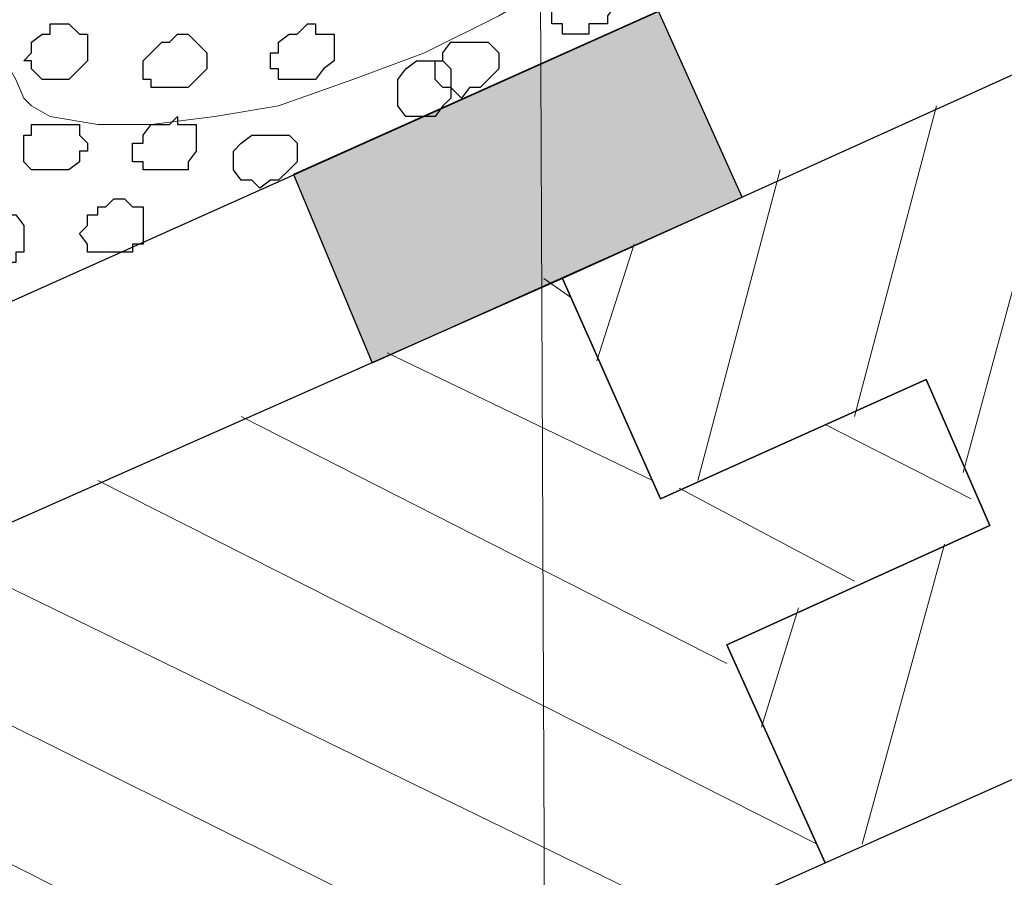
# Model space of a CAD drawing. Units: centimetres. Extents: x -8.5 to 9.2, y -11.2 to 13.4.
# Drawn here: x 2.1 to 2.8, y -1.6 to -0.9 of the extents above; entities that cross this region are included whole.
import ezdxf

# ---------------------------------------------------------------- set-up
doc = ezdxf.new("R2010")
doc.units = ezdxf.units.CM
doc.header["$MEASUREMENT"] = 0
doc.layers.add('Layer 1', color=7, linetype='Continuous')

msp = doc.modelspace()

# ---------------------------------------------------------------- hatches: boundary and pattern name
h = msp.add_hatch(color=256)
edge = h.paths.add_edge_path()
edge.add_spline(control_points=[(3.70134, 1.24619), (3.70134, 1.24619), (3.70134, 1.27141), (3.70134, 1.27141), (3.70134, 1.27141), (3.70134, 1.27141), (-3.8449, -2.11007), (-3.8449, -2.11007), (-3.8449, -2.11007), (-3.8449, -2.11007), (-3.84514, -2.15273), (-3.84514, -2.15273), (-3.84514, -2.15273), (-3.84514, -2.15273), (3.70134, 1.22034), (3.70134, 1.22034), (3.70134, 1.22034), (3.70134, 1.22034), (3.70134, 1.24619), (3.70134, 1.24619)], knot_values=[0, 0, 0, 0, 0.2, 0.2, 0.2, 0.2, 0.4, 0.4, 0.4, 0.4, 0.6, 0.6, 0.6, 0.6, 0.8, 0.8, 0.8, 0.8, 1, 1, 1, 1], degree=3, periodic=0)
h = msp.add_hatch(color=256)
edge = h.paths.add_edge_path()
edge.add_spline(control_points=[(-3.67185, -3.68605), (-3.67185, -3.68605), (-3.37957, -3.55513), (-3.37957, -3.55513), (-3.37957, -3.55513), (-3.37957, -3.55513), (-3.3175, -3.69338), (-3.3175, -3.69338), (-3.3175, -3.69338), (-3.3175, -3.69338), (-3.60876, -3.82448), (-3.60876, -3.82448), (-3.60876, -3.82448), (-3.60876, -3.82448), (-3.67185, -3.68605), (-3.67185, -3.68605)], knot_values=[0, 0, 0, 0, 0.25, 0.25, 0.25, 0.25, 0.5, 0.5, 0.5, 0.5, 0.75, 0.75, 0.75, 0.75, 1, 1, 1, 1], degree=3, periodic=0)
edge = h.paths.add_edge_path()
edge.add_spline(control_points=[(-3.07442, -3.41844), (-3.07442, -3.41844), (-2.78412, -3.28789), (-2.78412, -3.28789), (-2.78412, -3.28789), (-2.78412, -3.28789), (-2.72138, -3.42553), (-2.72138, -3.42553), (-2.72138, -3.42553), (-2.72138, -3.42553), (-3.01181, -3.55579), (-3.01181, -3.55579), (-3.01181, -3.55579), (-3.01181, -3.55579), (-3.07442, -3.41844), (-3.07442, -3.41844)], knot_values=[0, 0, 0, 0, 0.25, 0.25, 0.25, 0.25, 0.5, 0.5, 0.5, 0.5, 0.75, 0.75, 0.75, 0.75, 1, 1, 1, 1], degree=3, periodic=0)
edge = h.paths.add_edge_path()
edge.add_spline(control_points=[(-2.484, -3.15398), (-2.484, -3.15398), (-2.18647, -3.02071), (-2.18647, -3.02071), (-2.18647, -3.02071), (-2.18647, -3.02071), (-2.12225, -3.1616), (-2.12225, -3.1616), (-2.12225, -3.1616), (-2.12225, -3.1616), (-2.42061, -3.29303), (-2.42061, -3.29303), (-2.42061, -3.29303), (-2.42061, -3.29303), (-2.484, -3.15398), (-2.484, -3.15398)], knot_values=[0, 0, 0, 0, 0.25, 0.25, 0.25, 0.25, 0.5, 0.5, 0.5, 0.5, 0.75, 0.75, 0.75, 0.75, 1, 1, 1, 1], degree=3, periodic=0)
edge = h.paths.add_edge_path()
edge.add_spline(control_points=[(-1.88877, -2.88784), (-1.88877, -2.88784), (-1.59847, -2.75732), (-1.59847, -2.75732), (-1.59847, -2.75732), (-1.59847, -2.75732), (-1.53338, -2.90219), (-1.53338, -2.90219), (-1.53338, -2.90219), (-1.53338, -2.90219), (-1.82468, -3.03051), (-1.82468, -3.03051), (-1.82468, -3.03051), (-1.82468, -3.03051), (-1.88877, -2.88784), (-1.88877, -2.88784)], knot_values=[0, 0, 0, 0, 0.25, 0.25, 0.25, 0.25, 0.5, 0.5, 0.5, 0.5, 0.75, 0.75, 0.75, 0.75, 1, 1, 1, 1], degree=3, periodic=0)
edge = h.paths.add_edge_path()
edge.add_spline(control_points=[(-1.29151, -2.61983), (-1.29151, -2.61983), (-1.00103, -2.48971), (-1.00103, -2.48971), (-1.00103, -2.48971), (-1.00103, -2.48971), (-0.93581, -2.6348), (-0.93581, -2.6348), (-0.93581, -2.6348), (-0.93581, -2.6348), (-1.22625, -2.76508), (-1.22625, -2.76508), (-1.22625, -2.76508), (-1.22625, -2.76508), (-1.29151, -2.61983), (-1.29151, -2.61983)], knot_values=[0, 0, 0, 0, 0.25, 0.25, 0.25, 0.25, 0.5, 0.5, 0.5, 0.5, 0.75, 0.75, 0.75, 0.75, 1, 1, 1, 1], degree=3, periodic=0)
edge = h.paths.add_edge_path()
edge.add_spline(control_points=[(-0.6983, -2.35411), (-0.6983, -2.35411), (-0.40591, -2.22314), (-0.40591, -2.22314), (-0.40591, -2.22314), (-0.40591, -2.22314), (-0.3409, -2.36795), (-0.3409, -2.36795), (-0.3409, -2.36795), (-0.3409, -2.36795), (-0.63309, -2.49901), (-0.63309, -2.49901), (-0.63309, -2.49901), (-0.63309, -2.49901), (-0.6983, -2.35411), (-0.6983, -2.35411)], knot_values=[0, 0, 0, 0, 0.25, 0.25, 0.25, 0.25, 0.5, 0.5, 0.5, 0.5, 0.75, 0.75, 0.75, 0.75, 1, 1, 1, 1], degree=3, periodic=0)
edge = h.paths.add_edge_path()
edge.add_spline(control_points=[(-0.10782, -2.08962), (-0.10782, -2.08962), (0.18972, -1.95634), (0.18972, -1.95634), (0.18972, -1.95634), (0.18972, -1.95634), (0.25444, -2.10041), (0.25444, -2.10041), (0.25444, -2.10041), (0.25444, -2.10041), (-0.04287, -2.23415), (-0.04287, -2.23415), (-0.04287, -2.23415), (-0.04287, -2.23415), (-0.10782, -2.08962), (-0.10782, -2.08962)], knot_values=[0, 0, 0, 0, 0.25, 0.25, 0.25, 0.25, 0.5, 0.5, 0.5, 0.5, 0.75, 0.75, 0.75, 0.75, 1, 1, 1, 1], degree=3, periodic=0)
edge = h.paths.add_edge_path()
edge.add_spline(control_points=[(0.48963, -1.822), (0.48963, -1.822), (0.78711, -1.68875), (0.78711, -1.68875), (0.78711, -1.68875), (0.78711, -1.68875), (0.84442, -1.83502), (0.84442, -1.83502), (0.84442, -1.83502), (0.84442, -1.83502), (0.55413, -1.9656), (0.55413, -1.9656), (0.55413, -1.9656), (0.55413, -1.9656), (0.48963, -1.822), (0.48963, -1.822)], knot_values=[0, 0, 0, 0, 0.25, 0.25, 0.25, 0.25, 0.5, 0.5, 0.5, 0.5, 0.75, 0.75, 0.75, 0.75, 1, 1, 1, 1], degree=3, periodic=0)
edge = h.paths.add_edge_path()
edge.add_spline(control_points=[(1.08466, -1.55547), (1.08466, -1.55547), (1.37442, -1.42568), (1.37442, -1.42568), (1.37442, -1.42568), (1.37442, -1.42568), (1.43982, -1.56925), (1.43982, -1.56925), (1.43982, -1.56925), (1.43982, -1.56925), (1.14878, -1.6981), (1.14878, -1.6981), (1.14878, -1.6981), (1.14878, -1.6981), (1.08466, -1.55547), (1.08466, -1.55547)], knot_values=[0, 0, 0, 0, 0.25, 0.25, 0.25, 0.25, 0.5, 0.5, 0.5, 0.5, 0.75, 0.75, 0.75, 0.75, 1, 1, 1, 1], degree=3, periodic=0)
edge = h.paths.add_edge_path()
edge.add_spline(control_points=[(1.68038, -1.28863), (1.68038, -1.28863), (1.97182, -1.15808), (1.97182, -1.15808), (1.97182, -1.15808), (1.97182, -1.15808), (2.03856, -1.30453), (2.03856, -1.30453), (2.03856, -1.30453), (2.03856, -1.30453), (1.74581, -1.43396), (1.74581, -1.43396), (1.74581, -1.43396), (1.74581, -1.43396), (1.68038, -1.28863), (1.68038, -1.28863)], knot_values=[0, 0, 0, 0, 0.25, 0.25, 0.25, 0.25, 0.5, 0.5, 0.5, 0.5, 0.75, 0.75, 0.75, 0.75, 1, 1, 1, 1], degree=3, periodic=0)
edge = h.paths.add_edge_path()
edge.add_spline(control_points=[(2.27392, -1.02277), (2.27392, -1.02277), (2.56509, -0.89234), (2.56509, -0.89234), (2.56509, -0.89234), (2.56509, -0.89234), (2.63183, -1.04077), (2.63183, -1.04077), (2.63183, -1.04077), (2.63183, -1.04077), (2.33675, -1.1727), (2.33675, -1.1727), (2.33675, -1.1727), (2.33675, -1.1727), (2.27392, -1.02277), (2.27392, -1.02277)], knot_values=[0, 0, 0, 0, 0.25, 0.25, 0.25, 0.25, 0.5, 0.5, 0.5, 0.5, 0.75, 0.75, 0.75, 0.75, 1, 1, 1, 1], degree=3, periodic=0)
edge = h.paths.add_edge_path()
edge.add_spline(control_points=[(2.86498, -0.75801), (2.86498, -0.75801), (3.16248, -0.62475), (3.16248, -0.62475), (3.16248, -0.62475), (3.16248, -0.62475), (3.22829, -0.77097), (3.22829, -0.77097), (3.22829, -0.77097), (3.22829, -0.77097), (2.93217, -0.90491), (2.93217, -0.90491), (2.93217, -0.90491), (2.93217, -0.90491), (2.86498, -0.75801), (2.86498, -0.75801)], knot_values=[0, 0, 0, 0, 0.25, 0.25, 0.25, 0.25, 0.5, 0.5, 0.5, 0.5, 0.75, 0.75, 0.75, 0.75, 1, 1, 1, 1], degree=3, periodic=0)
edge = h.paths.add_edge_path()
edge.add_spline(control_points=[(3.45888, -0.49199), (3.45888, -0.49199), (3.50966, -0.46924), (3.50966, -0.46924), (3.50966, -0.46924), (3.50966, -0.46924), (3.70981, -0.37959), (3.70981, -0.37959), (3.70981, -0.37959), (3.70981, -0.37959), (3.70981, -0.55316), (3.70981, -0.55316), (3.70981, -0.55316), (3.70981, -0.55316), (3.52858, -0.63514), (3.52858, -0.63514), (3.52858, -0.63514), (3.52858, -0.63514), (3.45888, -0.49199), (3.45888, -0.49199)], knot_values=[0, 0, 0, 0, 0.2, 0.2, 0.2, 0.2, 0.4, 0.4, 0.4, 0.4, 0.6, 0.6, 0.6, 0.6, 0.8, 0.8, 0.8, 0.8, 1, 1, 1, 1], degree=3, periodic=0)

# ---------------------------------------------------------------- linework, layer by layer
at = {"layer": 'Layer 1'}
for points, knots in [([(3.70134, 1.24619), (3.70134, 1.24619), (3.70134, 1.27141), (3.70134, 1.27141), (3.70134, 1.27141), (3.70134, 1.27141), (-3.8449, -2.11007), (-3.8449, -2.11007), (-3.8449, -2.11007), (-3.8449, -2.11007), (-3.84514, -2.15273), (-3.84514, -2.15273), (-3.84514, -2.15273), (-3.84514, -2.15273), (3.70134, 1.22034), (3.70134, 1.22034), (3.70134, 1.22034), (3.70134, 1.22034), (3.70134, 1.24619), (3.70134, 1.24619)], [0, 0, 0, 0, 0.2, 0.2, 0.2, 0.2, 0.4, 0.4, 0.4, 0.4, 0.6, 0.6, 0.6, 0.6, 0.8, 0.8, 0.8, 0.8, 1, 1, 1, 1]), ([(2.27392, -1.02277), (2.27392, -1.02277), (2.56509, -0.89234), (2.56509, -0.89234), (2.56509, -0.89234), (2.56509, -0.89234), (2.63183, -1.04077), (2.63183, -1.04077), (2.63183, -1.04077), (2.63183, -1.04077), (2.33675, -1.1727), (2.33675, -1.1727), (2.33675, -1.1727), (2.33675, -1.1727), (2.27392, -1.02277), (2.27392, -1.02277)], [0, 0, 0, 0, 0.25, 0.25, 0.25, 0.25, 0.5, 0.5, 0.5, 0.5, 0.75, 0.75, 0.75, 0.75, 1, 1, 1, 1])]:
    msp.add_open_spline(points, degree=3, knots=knots, dxfattribs=at)
at = {"layer": 'Layer 1', "color": 254}
msp.add_open_spline([(-3.85092, -2.48779), (-3.85092, -2.48779), (3.70981, 0.89888), (3.70981, 0.89888), (3.70981, 0.89888), (3.70981, 0.89888), (3.70981, -0.37959), (3.70981, -0.37959), (3.70981, -0.37959), (3.70981, -0.37959), (-3.85092, -3.76626), (-3.85092, -3.76626), (-3.85092, -3.76626), (-3.85092, -3.76626), (-3.85092, -2.48779), (-3.85092, -2.48779)], degree=3, knots=[0, 0, 0, 0, 0.25, 0.25, 0.25, 0.25, 0.5, 0.5, 0.5, 0.5, 0.75, 0.75, 0.75, 0.75, 1, 1, 1, 1], dxfattribs=at)
at = {"layer": 'Layer 1', "lineweight": 9}
for points, knots in [([(-3.85092, -2.48779), (-3.85092, -2.48779), (3.70981, 0.89888), (3.70981, 0.89888), (3.70981, 0.89888), (3.70981, 0.89888), (3.70981, -0.37959), (3.70981, -0.37959), (3.70981, -0.37959), (3.70981, -0.37959), (-3.85092, -3.76626), (-3.85092, -3.76626), (-3.85092, -3.76626), (-3.85092, -3.76626), (-3.85092, -2.48779), (-3.85092, -2.48779)], [0, 0, 0, 0, 0.25, 0.25, 0.25, 0.25, 0.5, 0.5, 0.5, 0.5, 0.75, 0.75, 0.75, 0.75, 1, 1, 1, 1]), ([(1.99319, -0.04516), (1.99319, -0.04516), (2.61973, -0.67804), (2.61973, -0.67804), (2.61973, -0.67804), (2.61973, -0.67804), (2.62608, -0.69286), (2.62608, -0.69286), (2.62608, -0.69286), (2.62608, -0.69286), (2.63243, -0.70767), (2.63243, -0.70767), (2.63243, -0.70767), (2.63243, -0.70767), (2.63243, -0.72037), (2.63243, -0.72037), (2.63243, -0.72037), (2.63243, -0.72037), (2.62608, -0.73519), (2.62608, -0.73519), (2.62608, -0.73519), (2.62608, -0.73519), (2.61126, -0.76482), (2.61126, -0.76482), (2.61126, -0.76482), (2.61126, -0.76482), (2.57528, -0.80081), (2.57528, -0.80081), (2.57528, -0.80081), (2.57528, -0.80081), (2.53929, -0.83044), (2.53929, -0.83044), (2.53929, -0.83044), (2.53929, -0.83044), (2.48849, -0.86642), (2.48849, -0.86642), (2.48849, -0.86642), (2.48849, -0.86642), (2.43769, -0.89606), (2.43769, -0.89606), (2.43769, -0.89606), (2.43769, -0.89606), (2.37843, -0.92569), (2.37843, -0.92569), (2.37843, -0.92569), (2.37843, -0.92569), (2.32128, -0.94686), (2.32128, -0.94686), (2.32128, -0.94686), (2.32128, -0.94686), (2.26201, -0.96802), (2.26201, -0.96802), (2.26201, -0.96802), (2.26201, -0.96802), (2.21121, -0.97649), (2.21121, -0.97649), (2.21121, -0.97649), (2.21121, -0.97649), (2.16041, -0.98284), (2.16041, -0.98284), (2.16041, -0.98284), (2.16041, -0.98284), (2.11808, -0.98284), (2.11808, -0.98284), (2.11808, -0.98284), (2.11808, -0.98284), (2.07998, -0.97649), (2.07998, -0.97649), (2.07998, -0.97649), (2.07998, -0.97649), (2.06516, -0.96802), (2.06516, -0.96802), (2.06516, -0.96802), (2.06516, -0.96802), (2.05881, -0.96167), (2.05881, -0.96167), (2.05881, -0.96167), (2.05881, -0.96167), (2.05246, -0.94686), (2.05246, -0.94686), (2.05246, -0.94686), (2.05246, -0.94686), (2.04399, -0.93204), (2.04399, -0.93204), (2.04399, -0.93204), (2.04399, -0.93204), (1.99319, -0.04516), (1.99319, -0.04516)], [0, 0, 0, 0, 0.045455, 0.045455, 0.045455, 0.045455, 0.090909, 0.090909, 0.090909, 0.090909, 0.136364, 0.136364, 0.136364, 0.136364, 0.181818, 0.181818, 0.181818, 0.181818, 0.227273, 0.227273, 0.227273, 0.227273, 0.272727, 0.272727, 0.272727, 0.272727, 0.318182, 0.318182, 0.318182, 0.318182, 0.363636, 0.363636, 0.363636, 0.363636, 0.409091, 0.409091, 0.409091, 0.409091, 0.454545, 0.454545, 0.454545, 0.454545, 0.5, 0.5, 0.5, 0.5, 0.545455, 0.545455, 0.545455, 0.545455, 0.590909, 0.590909, 0.590909, 0.590909, 0.636364, 0.636364, 0.636364, 0.636364, 0.681818, 0.681818, 0.681818, 0.681818, 0.727273, 0.727273, 0.727273, 0.727273, 0.772727, 0.772727, 0.772727, 0.772727, 0.818182, 0.818182, 0.818182, 0.818182, 0.863636, 0.863636, 0.863636, 0.863636, 0.909091, 0.909091, 0.909091, 0.909091, 0.954545, 0.954545, 0.954545, 0.954545, 1, 1, 1, 1]), ([(2.48849, -1.10561), (2.48849, -1.10561), (3.70981, -0.55316), (3.70981, -0.55316), (3.70981, -0.55316), (3.70981, -0.55316), (3.70981, -1.12042), (3.70981, -1.12042), (3.70981, -1.12042), (3.70981, -1.12042), (2.69804, -1.57127), (2.69804, -1.57127), (2.69804, -1.57127), (2.69804, -1.57127), (2.61973, -1.39771), (2.61973, -1.39771), (2.61973, -1.39771), (2.61973, -1.39771), (2.82928, -1.30246), (2.82928, -1.30246), (2.82928, -1.30246), (2.82928, -1.30246), (2.77848, -1.18604), (2.77848, -1.18604), (2.77848, -1.18604), (2.77848, -1.18604), (2.56681, -1.28129), (2.56681, -1.28129), (2.56681, -1.28129), (2.56681, -1.28129), (2.48849, -1.10561), (2.48849, -1.10561)], [0, 0, 0, 0, 0.125, 0.125, 0.125, 0.125, 0.25, 0.25, 0.25, 0.25, 0.375, 0.375, 0.375, 0.375, 0.5, 0.5, 0.5, 0.5, 0.625, 0.625, 0.625, 0.625, 0.75, 0.75, 0.75, 0.75, 0.875, 0.875, 0.875, 0.875, 1, 1, 1, 1]), ([(1.17193, -1.68769), (1.17193, -1.68769), (2.48849, -1.10561), (2.48849, -1.10561), (2.48849, -1.10561), (2.48849, -1.10561), (2.56681, -1.28129), (2.56681, -1.28129), (2.56681, -1.28129), (2.56681, -1.28129), (2.77848, -1.18604), (2.77848, -1.18604), (2.77848, -1.18604), (2.77848, -1.18604), (2.82928, -1.30246), (2.82928, -1.30246), (2.82928, -1.30246), (2.82928, -1.30246), (2.61973, -1.39771), (2.61973, -1.39771), (2.61973, -1.39771), (2.61973, -1.39771), (2.69804, -1.57127), (2.69804, -1.57127), (2.69804, -1.57127), (2.69804, -1.57127), (1.38359, -2.15971), (1.38359, -2.15971), (1.38359, -2.15971), (1.38359, -2.15971), (1.30316, -1.97979), (1.30316, -1.97979), (1.30316, -1.97979), (1.30316, -1.97979), (1.51271, -1.88454), (1.51271, -1.88454), (1.51271, -1.88454), (1.51271, -1.88454), (1.46191, -1.77447), (1.46191, -1.77447), (1.46191, -1.77447), (1.46191, -1.77447), (1.25236, -1.86972), (1.25236, -1.86972), (1.25236, -1.86972), (1.25236, -1.86972), (1.17193, -1.68769), (1.17193, -1.68769)], [0, 0, 0, 0, 0.083333, 0.083333, 0.083333, 0.083333, 0.166667, 0.166667, 0.166667, 0.166667, 0.25, 0.25, 0.25, 0.25, 0.333333, 0.333333, 0.333333, 0.333333, 0.416667, 0.416667, 0.416667, 0.416667, 0.5, 0.5, 0.5, 0.5, 0.583333, 0.583333, 0.583333, 0.583333, 0.666667, 0.666667, 0.666667, 0.666667, 0.75, 0.75, 0.75, 0.75, 0.833333, 0.833333, 0.833333, 0.833333, 0.916667, 0.916667, 0.916667, 0.916667, 1, 1, 1, 1])]:
    msp.add_open_spline(points, degree=3, knots=knots, dxfattribs=at)
at = {"layer": 'Layer 1', "lineweight": 20}
msp.add_open_spline([(2.46521, 0.48613), (2.46521, 0.48613), (2.48003, -2.98309), (2.48003, -2.98309)], degree=3, dxfattribs=at)
at = {"layer": 'Layer 1', "color": 7}
for points, knots in [([(2.48849, -1.10561), (2.48849, -1.10561), (3.70981, -0.55316), (3.70981, -0.55316), (3.70981, -0.55316), (3.70981, -0.55316), (3.70981, -1.12042), (3.70981, -1.12042), (3.70981, -1.12042), (3.70981, -1.12042), (2.69804, -1.57127), (2.69804, -1.57127), (2.69804, -1.57127), (2.69804, -1.57127), (2.61973, -1.39771), (2.61973, -1.39771), (2.61973, -1.39771), (2.61973, -1.39771), (2.82928, -1.30246), (2.82928, -1.30246), (2.82928, -1.30246), (2.82928, -1.30246), (2.77848, -1.18604), (2.77848, -1.18604), (2.77848, -1.18604), (2.77848, -1.18604), (2.56681, -1.28129), (2.56681, -1.28129), (2.56681, -1.28129), (2.56681, -1.28129), (2.48849, -1.10561), (2.48849, -1.10561)], [0, 0, 0, 0, 0.125, 0.125, 0.125, 0.125, 0.25, 0.25, 0.25, 0.25, 0.375, 0.375, 0.375, 0.375, 0.5, 0.5, 0.5, 0.5, 0.625, 0.625, 0.625, 0.625, 0.75, 0.75, 0.75, 0.75, 0.875, 0.875, 0.875, 0.875, 1, 1, 1, 1]), ([(1.17193, -1.68769), (1.17193, -1.68769), (2.48849, -1.10561), (2.48849, -1.10561), (2.48849, -1.10561), (2.48849, -1.10561), (2.56681, -1.28129), (2.56681, -1.28129), (2.56681, -1.28129), (2.56681, -1.28129), (2.77848, -1.18604), (2.77848, -1.18604), (2.77848, -1.18604), (2.77848, -1.18604), (2.82928, -1.30246), (2.82928, -1.30246), (2.82928, -1.30246), (2.82928, -1.30246), (2.61973, -1.39771), (2.61973, -1.39771), (2.61973, -1.39771), (2.61973, -1.39771), (2.69804, -1.57127), (2.69804, -1.57127), (2.69804, -1.57127), (2.69804, -1.57127), (1.38359, -2.15971), (1.38359, -2.15971), (1.38359, -2.15971), (1.38359, -2.15971), (1.30316, -1.97979), (1.30316, -1.97979), (1.30316, -1.97979), (1.30316, -1.97979), (1.51271, -1.88454), (1.51271, -1.88454), (1.51271, -1.88454), (1.51271, -1.88454), (1.46191, -1.77447), (1.46191, -1.77447), (1.46191, -1.77447), (1.46191, -1.77447), (1.25236, -1.86972), (1.25236, -1.86972), (1.25236, -1.86972), (1.25236, -1.86972), (1.17193, -1.68769), (1.17193, -1.68769)], [0, 0, 0, 0, 0.083333, 0.083333, 0.083333, 0.083333, 0.166667, 0.166667, 0.166667, 0.166667, 0.25, 0.25, 0.25, 0.25, 0.333333, 0.333333, 0.333333, 0.333333, 0.416667, 0.416667, 0.416667, 0.416667, 0.5, 0.5, 0.5, 0.5, 0.583333, 0.583333, 0.583333, 0.583333, 0.666667, 0.666667, 0.666667, 0.666667, 0.75, 0.75, 0.75, 0.75, 0.833333, 0.833333, 0.833333, 0.833333, 0.916667, 0.916667, 0.916667, 0.916667, 1, 1, 1, 1])]:
    msp.add_open_spline(points, degree=3, knots=knots, dxfattribs=at)
at = {"layer": 'Layer 1', "color": 8}
for points, knots in [([(2.50966, -0.90241), (2.50966, -0.90241), (2.52448, -0.90241), (2.52448, -0.90241), (2.52448, -0.90241), (2.52448, -0.90241), (2.52448, -0.89606), (2.52448, -0.89606), (2.52448, -0.89606), (2.52448, -0.89606), (2.53083, -0.88759), (2.53083, -0.88759), (2.53083, -0.88759), (2.53083, -0.88759), (2.53083, -0.87489), (2.53083, -0.87489), (2.53083, -0.87489), (2.53083, -0.87489), (2.52448, -0.87489), (2.52448, -0.87489), (2.52448, -0.87489), (2.52448, -0.87489), (2.51601, -0.86642), (2.51601, -0.86642), (2.51601, -0.86642), (2.51601, -0.86642), (2.49484, -0.86642), (2.49484, -0.86642), (2.49484, -0.86642), (2.49484, -0.86642), (2.49484, -0.87489), (2.49484, -0.87489), (2.49484, -0.87489), (2.49484, -0.87489), (2.48849, -0.87489), (2.48849, -0.87489), (2.48849, -0.87489), (2.48849, -0.87489), (2.48849, -0.88124), (2.48849, -0.88124), (2.48849, -0.88124), (2.48849, -0.88124), (2.48003, -0.88124), (2.48003, -0.88124), (2.48003, -0.88124), (2.48003, -0.88124), (2.48003, -0.90241), (2.48003, -0.90241), (2.48003, -0.90241), (2.48003, -0.90241), (2.48849, -0.90241), (2.48849, -0.90241), (2.48849, -0.90241), (2.48849, -0.90241), (2.48849, -0.91087), (2.48849, -0.91087), (2.48849, -0.91087), (2.48849, -0.91087), (2.50966, -0.91087), (2.50966, -0.91087), (2.50966, -0.91087), (2.50966, -0.91087), (2.50966, -0.90241), (2.50966, -0.90241)], [0, 0, 0, 0, 0.0625, 0.0625, 0.0625, 0.0625, 0.125, 0.125, 0.125, 0.125, 0.1875, 0.1875, 0.1875, 0.1875, 0.25, 0.25, 0.25, 0.25, 0.3125, 0.3125, 0.3125, 0.3125, 0.375, 0.375, 0.375, 0.375, 0.4375, 0.4375, 0.4375, 0.4375, 0.5, 0.5, 0.5, 0.5, 0.5625, 0.5625, 0.5625, 0.5625, 0.625, 0.625, 0.625, 0.625, 0.6875, 0.6875, 0.6875, 0.6875, 0.75, 0.75, 0.75, 0.75, 0.8125, 0.8125, 0.8125, 0.8125, 0.875, 0.875, 0.875, 0.875, 0.9375, 0.9375, 0.9375, 0.9375, 1, 1, 1, 1]), ([(2.38689, -0.97649), (2.38689, -0.97649), (2.39324, -0.96802), (2.39324, -0.96802), (2.39324, -0.96802), (2.39324, -0.96802), (2.39959, -0.96167), (2.39959, -0.96167), (2.39959, -0.96167), (2.39959, -0.96167), (2.39959, -0.93839), (2.39959, -0.93839), (2.39959, -0.93839), (2.39959, -0.93839), (2.39324, -0.93204), (2.39324, -0.93204), (2.39324, -0.93204), (2.39324, -0.93204), (2.37208, -0.93204), (2.37208, -0.93204), (2.37208, -0.93204), (2.37208, -0.93204), (2.36361, -0.93839), (2.36361, -0.93839), (2.36361, -0.93839), (2.36361, -0.93839), (2.35726, -0.94686), (2.35726, -0.94686), (2.35726, -0.94686), (2.35726, -0.94686), (2.35726, -0.96802), (2.35726, -0.96802), (2.35726, -0.96802), (2.35726, -0.96802), (2.36361, -0.97649), (2.36361, -0.97649), (2.36361, -0.97649), (2.36361, -0.97649), (2.38689, -0.97649), (2.38689, -0.97649)], [0, 0, 0, 0, 0.1, 0.1, 0.1, 0.1, 0.2, 0.2, 0.2, 0.2, 0.3, 0.3, 0.3, 0.3, 0.4, 0.4, 0.4, 0.4, 0.5, 0.5, 0.5, 0.5, 0.6, 0.6, 0.6, 0.6, 0.7, 0.7, 0.7, 0.7, 0.8, 0.8, 0.8, 0.8, 0.9, 0.9, 0.9, 0.9, 1, 1, 1, 1]), ([(2.08844, -1.01882), (2.08844, -1.01882), (2.09479, -1.01882), (2.09479, -1.01882), (2.09479, -1.01882), (2.09479, -1.01882), (2.10326, -1.01247), (2.10326, -1.01247), (2.10326, -1.01247), (2.10326, -1.01247), (2.10326, -1.00401), (2.10326, -1.00401), (2.10326, -1.00401), (2.10326, -1.00401), (2.10961, -1.00401), (2.10961, -1.00401), (2.10961, -1.00401), (2.10961, -1.00401), (2.10961, -0.99766), (2.10961, -0.99766), (2.10961, -0.99766), (2.10961, -0.99766), (2.10326, -0.99131), (2.10326, -0.99131), (2.10326, -0.99131), (2.10326, -0.99131), (2.10326, -0.98284), (2.10326, -0.98284), (2.10326, -0.98284), (2.10326, -0.98284), (2.06516, -0.98284), (2.06516, -0.98284), (2.06516, -0.98284), (2.06516, -0.98284), (2.06516, -0.99131), (2.06516, -0.99131), (2.06516, -0.99131), (2.06516, -0.99131), (2.05881, -0.99131), (2.05881, -0.99131), (2.05881, -0.99131), (2.05881, -0.99131), (2.05881, -1.01247), (2.05881, -1.01247), (2.05881, -1.01247), (2.05881, -1.01247), (2.06516, -1.01882), (2.06516, -1.01882), (2.06516, -1.01882), (2.06516, -1.01882), (2.08844, -1.01882), (2.08844, -1.01882)], [0, 0, 0, 0, 0.076923, 0.076923, 0.076923, 0.076923, 0.153846, 0.153846, 0.153846, 0.153846, 0.230769, 0.230769, 0.230769, 0.230769, 0.307692, 0.307692, 0.307692, 0.307692, 0.384615, 0.384615, 0.384615, 0.384615, 0.461538, 0.461538, 0.461538, 0.461538, 0.538462, 0.538462, 0.538462, 0.538462, 0.615385, 0.615385, 0.615385, 0.615385, 0.692308, 0.692308, 0.692308, 0.692308, 0.769231, 0.769231, 0.769231, 0.769231, 0.846154, 0.846154, 0.846154, 0.846154, 0.923077, 0.923077, 0.923077, 0.923077, 1, 1, 1, 1])]:
    msp.add_open_spline(points, degree=3, knots=knots, dxfattribs=at)
at = {"layer": 'Layer 1', "color": 251}
for points, knots in [([(2.09479, -0.94686), (2.09479, -0.94686), (2.10961, -0.93204), (2.10961, -0.93204), (2.10961, -0.93204), (2.10961, -0.93204), (2.10961, -0.91087), (2.10961, -0.91087), (2.10961, -0.91087), (2.10961, -0.91087), (2.10326, -0.91087), (2.10326, -0.91087), (2.10326, -0.91087), (2.10326, -0.91087), (2.09479, -0.90241), (2.09479, -0.90241), (2.09479, -0.90241), (2.09479, -0.90241), (2.07998, -0.90241), (2.07998, -0.90241), (2.07998, -0.90241), (2.07998, -0.90241), (2.07998, -0.91087), (2.07998, -0.91087), (2.07998, -0.91087), (2.07998, -0.91087), (2.07363, -0.91087), (2.07363, -0.91087), (2.07363, -0.91087), (2.07363, -0.91087), (2.06516, -0.91722), (2.06516, -0.91722), (2.06516, -0.91722), (2.06516, -0.91722), (2.06516, -0.92569), (2.06516, -0.92569), (2.06516, -0.92569), (2.06516, -0.92569), (2.05881, -0.93204), (2.05881, -0.93204), (2.05881, -0.93204), (2.05881, -0.93204), (2.06516, -0.93204), (2.06516, -0.93204), (2.06516, -0.93204), (2.06516, -0.93204), (2.06516, -0.93839), (2.06516, -0.93839), (2.06516, -0.93839), (2.06516, -0.93839), (2.07363, -0.94686), (2.07363, -0.94686), (2.07363, -0.94686), (2.07363, -0.94686), (2.09479, -0.94686), (2.09479, -0.94686)], [0, 0, 0, 0, 0.071429, 0.071429, 0.071429, 0.071429, 0.142857, 0.142857, 0.142857, 0.142857, 0.214286, 0.214286, 0.214286, 0.214286, 0.285714, 0.285714, 0.285714, 0.285714, 0.357143, 0.357143, 0.357143, 0.357143, 0.428571, 0.428571, 0.428571, 0.428571, 0.5, 0.5, 0.5, 0.5, 0.571429, 0.571429, 0.571429, 0.571429, 0.642857, 0.642857, 0.642857, 0.642857, 0.714286, 0.714286, 0.714286, 0.714286, 0.785714, 0.785714, 0.785714, 0.785714, 0.857143, 0.857143, 0.857143, 0.857143, 0.928571, 0.928571, 0.928571, 0.928571, 1, 1, 1, 1]), ([(2.29164, -0.94686), (2.29164, -0.94686), (2.29799, -0.93839), (2.29799, -0.93839), (2.29799, -0.93839), (2.29799, -0.93839), (2.30646, -0.93204), (2.30646, -0.93204), (2.30646, -0.93204), (2.30646, -0.93204), (2.30646, -0.91087), (2.30646, -0.91087), (2.30646, -0.91087), (2.30646, -0.91087), (2.29164, -0.91087), (2.29164, -0.91087), (2.29164, -0.91087), (2.29164, -0.91087), (2.29164, -0.90241), (2.29164, -0.90241), (2.29164, -0.90241), (2.29164, -0.90241), (2.28529, -0.90241), (2.28529, -0.90241), (2.28529, -0.90241), (2.28529, -0.90241), (2.27683, -0.91087), (2.27683, -0.91087), (2.27683, -0.91087), (2.27683, -0.91087), (2.27048, -0.91087), (2.27048, -0.91087), (2.27048, -0.91087), (2.27048, -0.91087), (2.26201, -0.91722), (2.26201, -0.91722), (2.26201, -0.91722), (2.26201, -0.91722), (2.26201, -0.92569), (2.26201, -0.92569), (2.26201, -0.92569), (2.26201, -0.92569), (2.25566, -0.92569), (2.25566, -0.92569), (2.25566, -0.92569), (2.25566, -0.92569), (2.25566, -0.93839), (2.25566, -0.93839), (2.25566, -0.93839), (2.25566, -0.93839), (2.26201, -0.93839), (2.26201, -0.93839), (2.26201, -0.93839), (2.26201, -0.93839), (2.26201, -0.94686), (2.26201, -0.94686), (2.26201, -0.94686), (2.26201, -0.94686), (2.29164, -0.94686), (2.29164, -0.94686)], [0, 0, 0, 0, 0.066667, 0.066667, 0.066667, 0.066667, 0.133333, 0.133333, 0.133333, 0.133333, 0.2, 0.2, 0.2, 0.2, 0.266667, 0.266667, 0.266667, 0.266667, 0.333333, 0.333333, 0.333333, 0.333333, 0.4, 0.4, 0.4, 0.4, 0.466667, 0.466667, 0.466667, 0.466667, 0.533333, 0.533333, 0.533333, 0.533333, 0.6, 0.6, 0.6, 0.6, 0.666667, 0.666667, 0.666667, 0.666667, 0.733333, 0.733333, 0.733333, 0.733333, 0.8, 0.8, 0.8, 0.8, 0.866667, 0.866667, 0.866667, 0.866667, 0.933333, 0.933333, 0.933333, 0.933333, 1, 1, 1, 1])]:
    msp.add_open_spline(points, degree=3, knots=knots, dxfattribs=at)
at = {"layer": 'Layer 1', "color": 253}
for points, knots in [([(2.19004, -0.95321), (2.19004, -0.95321), (2.20486, -0.93839), (2.20486, -0.93839), (2.20486, -0.93839), (2.20486, -0.93839), (2.20486, -0.92569), (2.20486, -0.92569), (2.20486, -0.92569), (2.20486, -0.92569), (2.19639, -0.91722), (2.19639, -0.91722), (2.19639, -0.91722), (2.19639, -0.91722), (2.19004, -0.91087), (2.19004, -0.91087), (2.19004, -0.91087), (2.19004, -0.91087), (2.18158, -0.91087), (2.18158, -0.91087), (2.18158, -0.91087), (2.18158, -0.91087), (2.17523, -0.91722), (2.17523, -0.91722), (2.17523, -0.91722), (2.17523, -0.91722), (2.16888, -0.91722), (2.16888, -0.91722), (2.16888, -0.91722), (2.16888, -0.91722), (2.15406, -0.93204), (2.15406, -0.93204), (2.15406, -0.93204), (2.15406, -0.93204), (2.15406, -0.94686), (2.15406, -0.94686), (2.15406, -0.94686), (2.15406, -0.94686), (2.16041, -0.94686), (2.16041, -0.94686), (2.16041, -0.94686), (2.16041, -0.94686), (2.16041, -0.95321), (2.16041, -0.95321), (2.16041, -0.95321), (2.16041, -0.95321), (2.19004, -0.95321), (2.19004, -0.95321)], [0, 0, 0, 0, 0.083333, 0.083333, 0.083333, 0.083333, 0.166667, 0.166667, 0.166667, 0.166667, 0.25, 0.25, 0.25, 0.25, 0.333333, 0.333333, 0.333333, 0.333333, 0.416667, 0.416667, 0.416667, 0.416667, 0.5, 0.5, 0.5, 0.5, 0.583333, 0.583333, 0.583333, 0.583333, 0.666667, 0.666667, 0.666667, 0.666667, 0.75, 0.75, 0.75, 0.75, 0.833333, 0.833333, 0.833333, 0.833333, 0.916667, 0.916667, 0.916667, 0.916667, 1, 1, 1, 1]), ([(2.42288, -0.95321), (2.42288, -0.95321), (2.42923, -0.94686), (2.42923, -0.94686), (2.42923, -0.94686), (2.42923, -0.94686), (2.43769, -0.93839), (2.43769, -0.93839), (2.43769, -0.93839), (2.43769, -0.93839), (2.43769, -0.92569), (2.43769, -0.92569), (2.43769, -0.92569), (2.43769, -0.92569), (2.42923, -0.91722), (2.42923, -0.91722), (2.42923, -0.91722), (2.42923, -0.91722), (2.39959, -0.91722), (2.39959, -0.91722), (2.39959, -0.91722), (2.39959, -0.91722), (2.39324, -0.92569), (2.39324, -0.92569), (2.39324, -0.92569), (2.39324, -0.92569), (2.39324, -0.93204), (2.39324, -0.93204), (2.39324, -0.93204), (2.39324, -0.93204), (2.38689, -0.93204), (2.38689, -0.93204), (2.38689, -0.93204), (2.38689, -0.93204), (2.38689, -0.94686), (2.38689, -0.94686), (2.38689, -0.94686), (2.38689, -0.94686), (2.39324, -0.95321), (2.39324, -0.95321), (2.39324, -0.95321), (2.39324, -0.95321), (2.39959, -0.95321), (2.39959, -0.95321), (2.39959, -0.95321), (2.39959, -0.95321), (2.40806, -0.96167), (2.40806, -0.96167), (2.40806, -0.96167), (2.40806, -0.96167), (2.41441, -0.95321), (2.41441, -0.95321), (2.41441, -0.95321), (2.41441, -0.95321), (2.42288, -0.95321), (2.42288, -0.95321)], [0, 0, 0, 0, 0.071429, 0.071429, 0.071429, 0.071429, 0.142857, 0.142857, 0.142857, 0.142857, 0.214286, 0.214286, 0.214286, 0.214286, 0.285714, 0.285714, 0.285714, 0.285714, 0.357143, 0.357143, 0.357143, 0.357143, 0.428571, 0.428571, 0.428571, 0.428571, 0.5, 0.5, 0.5, 0.5, 0.571429, 0.571429, 0.571429, 0.571429, 0.642857, 0.642857, 0.642857, 0.642857, 0.714286, 0.714286, 0.714286, 0.714286, 0.785714, 0.785714, 0.785714, 0.785714, 0.857143, 0.857143, 0.857143, 0.857143, 0.928571, 0.928571, 0.928571, 0.928571, 1, 1, 1, 1]), ([(2.18158, -1.01882), (2.18158, -1.01882), (2.19004, -1.01882), (2.19004, -1.01882), (2.19004, -1.01882), (2.19004, -1.01882), (2.19004, -1.01247), (2.19004, -1.01247), (2.19004, -1.01247), (2.19004, -1.01247), (2.19639, -1.00401), (2.19639, -1.00401), (2.19639, -1.00401), (2.19639, -1.00401), (2.19639, -0.98284), (2.19639, -0.98284), (2.19639, -0.98284), (2.19639, -0.98284), (2.18158, -0.98284), (2.18158, -0.98284), (2.18158, -0.98284), (2.18158, -0.98284), (2.18158, -0.97649), (2.18158, -0.97649), (2.18158, -0.97649), (2.18158, -0.97649), (2.17523, -0.98284), (2.17523, -0.98284), (2.17523, -0.98284), (2.17523, -0.98284), (2.16041, -0.98284), (2.16041, -0.98284), (2.16041, -0.98284), (2.16041, -0.98284), (2.15406, -0.99131), (2.15406, -0.99131), (2.15406, -0.99131), (2.15406, -0.99131), (2.15406, -0.99766), (2.15406, -0.99766), (2.15406, -0.99766), (2.15406, -0.99766), (2.14559, -0.99766), (2.14559, -0.99766), (2.14559, -0.99766), (2.14559, -0.99766), (2.14559, -1.01247), (2.14559, -1.01247), (2.14559, -1.01247), (2.14559, -1.01247), (2.15406, -1.01247), (2.15406, -1.01247), (2.15406, -1.01247), (2.15406, -1.01247), (2.15406, -1.01882), (2.15406, -1.01882), (2.15406, -1.01882), (2.15406, -1.01882), (2.18158, -1.01882), (2.18158, -1.01882)], [0, 0, 0, 0, 0.066667, 0.066667, 0.066667, 0.066667, 0.133333, 0.133333, 0.133333, 0.133333, 0.2, 0.2, 0.2, 0.2, 0.266667, 0.266667, 0.266667, 0.266667, 0.333333, 0.333333, 0.333333, 0.333333, 0.4, 0.4, 0.4, 0.4, 0.466667, 0.466667, 0.466667, 0.466667, 0.533333, 0.533333, 0.533333, 0.533333, 0.6, 0.6, 0.6, 0.6, 0.666667, 0.666667, 0.666667, 0.666667, 0.733333, 0.733333, 0.733333, 0.733333, 0.8, 0.8, 0.8, 0.8, 0.866667, 0.866667, 0.866667, 0.866667, 0.933333, 0.933333, 0.933333, 0.933333, 1, 1, 1, 1]), ([(2.26201, -1.02729), (2.26201, -1.02729), (2.27048, -1.01882), (2.27048, -1.01882), (2.27048, -1.01882), (2.27048, -1.01882), (2.27683, -1.01247), (2.27683, -1.01247), (2.27683, -1.01247), (2.27683, -1.01247), (2.27683, -0.99766), (2.27683, -0.99766), (2.27683, -0.99766), (2.27683, -0.99766), (2.27048, -0.99131), (2.27048, -0.99131), (2.27048, -0.99131), (2.27048, -0.99131), (2.24084, -0.99131), (2.24084, -0.99131), (2.24084, -0.99131), (2.24084, -0.99131), (2.23238, -0.99766), (2.23238, -0.99766), (2.23238, -0.99766), (2.23238, -0.99766), (2.22603, -1.00401), (2.22603, -1.00401), (2.22603, -1.00401), (2.22603, -1.00401), (2.22603, -1.01882), (2.22603, -1.01882), (2.22603, -1.01882), (2.22603, -1.01882), (2.23238, -1.02729), (2.23238, -1.02729), (2.23238, -1.02729), (2.23238, -1.02729), (2.24084, -1.02729), (2.24084, -1.02729), (2.24084, -1.02729), (2.24084, -1.02729), (2.24719, -1.03364), (2.24719, -1.03364), (2.24719, -1.03364), (2.24719, -1.03364), (2.25566, -1.02729), (2.25566, -1.02729), (2.25566, -1.02729), (2.25566, -1.02729), (2.26201, -1.02729), (2.26201, -1.02729)], [0, 0, 0, 0, 0.076923, 0.076923, 0.076923, 0.076923, 0.153846, 0.153846, 0.153846, 0.153846, 0.230769, 0.230769, 0.230769, 0.230769, 0.307692, 0.307692, 0.307692, 0.307692, 0.384615, 0.384615, 0.384615, 0.384615, 0.461538, 0.461538, 0.461538, 0.461538, 0.538462, 0.538462, 0.538462, 0.538462, 0.615385, 0.615385, 0.615385, 0.615385, 0.692308, 0.692308, 0.692308, 0.692308, 0.769231, 0.769231, 0.769231, 0.769231, 0.846154, 0.846154, 0.846154, 0.846154, 0.923077, 0.923077, 0.923077, 0.923077, 1, 1, 1, 1]), ([(2.13924, -1.08444), (2.13924, -1.08444), (2.14559, -1.08444), (2.14559, -1.08444), (2.14559, -1.08444), (2.14559, -1.08444), (2.14559, -1.07809), (2.14559, -1.07809), (2.14559, -1.07809), (2.14559, -1.07809), (2.15406, -1.07809), (2.15406, -1.07809), (2.15406, -1.07809), (2.15406, -1.07809), (2.15406, -1.04846), (2.15406, -1.04846), (2.15406, -1.04846), (2.15406, -1.04846), (2.14559, -1.04846), (2.14559, -1.04846), (2.14559, -1.04846), (2.14559, -1.04846), (2.13924, -1.04211), (2.13924, -1.04211), (2.13924, -1.04211), (2.13924, -1.04211), (2.13078, -1.04211), (2.13078, -1.04211), (2.13078, -1.04211), (2.13078, -1.04211), (2.12443, -1.04846), (2.12443, -1.04846), (2.12443, -1.04846), (2.12443, -1.04846), (2.11808, -1.04846), (2.11808, -1.04846), (2.11808, -1.04846), (2.11808, -1.04846), (2.11808, -1.05481), (2.11808, -1.05481), (2.11808, -1.05481), (2.11808, -1.05481), (2.10961, -1.05481), (2.10961, -1.05481), (2.10961, -1.05481), (2.10961, -1.05481), (2.10961, -1.06327), (2.10961, -1.06327), (2.10961, -1.06327), (2.10961, -1.06327), (2.10326, -1.06962), (2.10326, -1.06962), (2.10326, -1.06962), (2.10326, -1.06962), (2.10961, -1.07809), (2.10961, -1.07809), (2.10961, -1.07809), (2.10961, -1.07809), (2.10961, -1.08444), (2.10961, -1.08444), (2.10961, -1.08444), (2.10961, -1.08444), (2.13924, -1.08444), (2.13924, -1.08444)], [0, 0, 0, 0, 0.0625, 0.0625, 0.0625, 0.0625, 0.125, 0.125, 0.125, 0.125, 0.1875, 0.1875, 0.1875, 0.1875, 0.25, 0.25, 0.25, 0.25, 0.3125, 0.3125, 0.3125, 0.3125, 0.375, 0.375, 0.375, 0.375, 0.4375, 0.4375, 0.4375, 0.4375, 0.5, 0.5, 0.5, 0.5, 0.5625, 0.5625, 0.5625, 0.5625, 0.625, 0.625, 0.625, 0.625, 0.6875, 0.6875, 0.6875, 0.6875, 0.75, 0.75, 0.75, 0.75, 0.8125, 0.8125, 0.8125, 0.8125, 0.875, 0.875, 0.875, 0.875, 0.9375, 0.9375, 0.9375, 0.9375, 1, 1, 1, 1]), ([(2.04399, -1.09291), (2.04399, -1.09291), (2.05246, -1.09291), (2.05246, -1.09291), (2.05246, -1.09291), (2.05246, -1.09291), (2.05246, -1.08444), (2.05246, -1.08444), (2.05246, -1.08444), (2.05246, -1.08444), (2.05881, -1.08444), (2.05881, -1.08444), (2.05881, -1.08444), (2.05881, -1.08444), (2.05881, -1.06327), (2.05881, -1.06327), (2.05881, -1.06327), (2.05881, -1.06327), (2.05246, -1.05481), (2.05246, -1.05481), (2.05246, -1.05481), (2.05246, -1.05481), (2.02283, -1.05481), (2.02283, -1.05481), (2.02283, -1.05481), (2.02283, -1.05481), (2.02283, -1.06327), (2.02283, -1.06327), (2.02283, -1.06327), (2.02283, -1.06327), (2.01436, -1.06327), (2.01436, -1.06327), (2.01436, -1.06327), (2.01436, -1.06327), (2.01436, -1.06962), (2.01436, -1.06962), (2.01436, -1.06962), (2.01436, -1.06962), (2.00801, -1.06962), (2.00801, -1.06962), (2.00801, -1.06962), (2.00801, -1.06962), (2.00801, -1.08444), (2.00801, -1.08444), (2.00801, -1.08444), (2.00801, -1.08444), (2.01436, -1.09291), (2.01436, -1.09291), (2.01436, -1.09291), (2.01436, -1.09291), (2.02283, -1.09291), (2.02283, -1.09291), (2.02283, -1.09291), (2.02283, -1.09291), (2.02283, -1.09926), (2.02283, -1.09926), (2.02283, -1.09926), (2.02283, -1.09926), (2.03764, -1.09926), (2.03764, -1.09926), (2.03764, -1.09926), (2.03764, -1.09926), (2.04399, -1.09291), (2.04399, -1.09291)], [0, 0, 0, 0, 0.0625, 0.0625, 0.0625, 0.0625, 0.125, 0.125, 0.125, 0.125, 0.1875, 0.1875, 0.1875, 0.1875, 0.25, 0.25, 0.25, 0.25, 0.3125, 0.3125, 0.3125, 0.3125, 0.375, 0.375, 0.375, 0.375, 0.4375, 0.4375, 0.4375, 0.4375, 0.5, 0.5, 0.5, 0.5, 0.5625, 0.5625, 0.5625, 0.5625, 0.625, 0.625, 0.625, 0.625, 0.6875, 0.6875, 0.6875, 0.6875, 0.75, 0.75, 0.75, 0.75, 0.8125, 0.8125, 0.8125, 0.8125, 0.875, 0.875, 0.875, 0.875, 0.9375, 0.9375, 0.9375, 0.9375, 1, 1, 1, 1])]:
    msp.add_open_spline(points, degree=3, knots=knots, dxfattribs=at)
at = {"layer": 'Layer 1', "color": 250, "lineweight": 9}
for points in [[(2.80811, -1.26012), (2.80811, -1.26012), (2.90124, -0.91722), (2.90124, -0.91722)], [(2.72133, -1.21567), (2.72133, -1.21567), (2.78694, -0.96802), (2.78694, -0.96802)], [(2.59644, -1.26647), (2.59644, -1.26647), (2.66206, -1.01882), (2.66206, -1.01882)], [(2.51601, -1.17122), (2.51601, -1.17122), (2.54564, -1.07809), (2.54564, -1.07809)], [(2.49484, -1.12042), (2.49484, -1.12042), (2.47368, -1.10561), (2.47368, -1.10561)], [(2.56046, -1.26647), (2.56046, -1.26647), (2.34879, -1.16487), (2.34879, -1.16487)], [(2.61973, -1.41252), (2.61973, -1.41252), (2.23238, -1.21567), (2.23238, -1.21567)], [(2.81446, -1.28129), (2.81446, -1.28129), (2.69804, -1.22202), (2.69804, -1.22202)], [(2.69169, -1.55646), (2.69169, -1.55646), (2.11808, -1.26647), (2.11808, -1.26647)], [(2.72133, -1.34691), (2.72133, -1.34691), (2.58163, -1.27282), (2.58163, -1.27282)], [(2.72768, -1.55646), (2.72768, -1.55646), (2.79329, -1.31727), (2.79329, -1.31727)], [(2.59009, -1.61572), (2.59009, -1.61572), (1.99218, -1.32504), (1.99218, -1.32504)], [(2.64724, -1.46332), (2.64724, -1.46332), (2.67688, -1.36807), (2.67688, -1.36807)], [(2.47368, -1.67287), (2.47368, -1.67287), (1.87631, -1.37627), (1.87631, -1.37627)], [(2.34879, -1.72367), (2.34879, -1.72367), (1.76036, -1.42734), (1.76036, -1.42734)], [(2.23238, -1.77447), (2.23238, -1.77447), (1.63759, -1.48449), (1.63759, -1.48449)], [(2.11808, -1.83374), (2.11808, -1.83374), (1.52118, -1.53529), (1.52118, -1.53529)]]:
    msp.add_open_spline(points, degree=3, dxfattribs=at)

doc.saveas('drawing.dxf')
